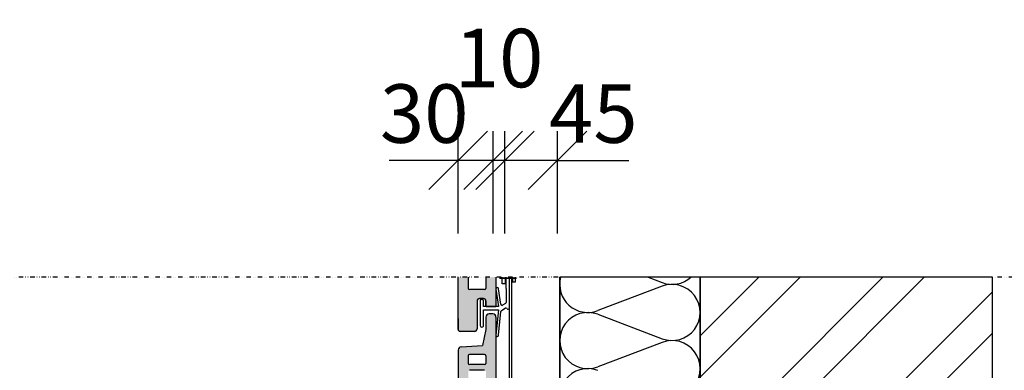
# Model space of a CAD drawing. Units: millimetres. Extents: x -418794 to 240018, y -668552 to 741331.
# Drawn here: x -104639 to -103798, y 52337 to 52637 of the extents above; entities that cross this region are included whole.
import ezdxf

# ---------------------------------------------------------------- set-up
doc = ezdxf.new("R2010")
doc.units = ezdxf.units.MM
doc.header["$LTSCALE"] = 0.3
doc.linetypes.add('DĚLICÍ', pattern=[31.75, 12.7, -6.35, 0, -6.35, 0, -6.35])
for name, color, linetype in [('EF dalsi cary', 250, 'Continuous'), ('EF kce NAD', 150, 'DĚLICÍ'), ('EF koty', 250, 'Continuous')]:
    doc.layers.add(name, color=color, linetype=linetype)
doc.styles.add('A kota', font='romans.shx', dxfattribs={"width": 0.7})
doc.dimstyles.new('EF 1-25', dxfattribs={"dimscale": 25, "dimtxt": 2, "dimasz": 0.002, "dimexe": 1, "dimexo": 1.5, "dimgap": 1, "dimtad": 1, "dimdec": 0, "dimzin": 0, "dimdsep": 46, "dimtxsty": 'A kota', "dimblk": 'OBLIQUE', "dimcen": 0, "dimadec": 0, "dimazin": 0, "dimtfac": 1, "dimtdec": 0, "dimtofl": 0, "dimtmove": 2, "dimatfit": 2, "dimfxl": 1, "dimtolj": 1, "dimtzin": 0, "dimarcsym": 0})

# ---------------------------------------------------------------- blocks, each defined once
blk = doc.blocks.new('_Oblique')
at = {"color": 0, "linetype": 'ByBlock', "lineweight": -2}
blk.add_line((-500, -500), (500, 500), dxfattribs=at)
blk = doc.blocks.new('*D585')
at = {"layer": 'Defpoints', "color": 0, "ltscale": 0.1}
for p in [(-104234.55, 52516.25), (-104264.55, 52416.27), (-104234.55, 52416.27)]:
    blk.add_point(p, dxfattribs=at)
at = {"layer": 'EF koty', "color": 0, "lineweight": -2, "ltscale": 0.1}
for p, q in [((-104264.55, 52453.77), (-104264.55, 52541.25)), ((-104234.55, 52453.77), (-104234.55, 52541.25)), ((-104264.55, 52516.25), (-104264.6, 52516.25)), ((-104234.55, 52516.25), (-104234.5, 52516.25))]:
    blk.add_line(p, q, dxfattribs=at)
at = {"layer": 'EF koty', "color": 0, "lineweight": -2, "ltscale": 0.1, "xscale": 0.05, "yscale": 0.05, "zscale": 0.05}
blk.add_blockref('_Oblique', (-104264.55, 52516.25), dxfattribs=at)
at = {"layer": 'EF koty', "color": 0, "lineweight": -2, "ltscale": 0.1, "xscale": 0.05, "yscale": 0.05, "zscale": 0.05, "rotation": 180}
blk.add_blockref('_Oblique', (-104234.55, 52516.25), dxfattribs=at)
at = {"layer": 'EF koty', "color": 0, "ltscale": 0.1, "insert": (-104293.55, 52556.25), "char_height": 50, "attachment_point": 5, "style": 'A kota'}
blk.add_mtext('\\A1;30', dxfattribs=at)
blk = doc.blocks.new('*D586')
at = {"layer": 'Defpoints', "color": 0, "ltscale": 0.1}
for p in [(-104224.55, 52516.25), (-104234.55, 52416.27), (-104224.55, 52416.27)]:
    blk.add_point(p, dxfattribs=at)
at = {"layer": 'EF koty', "color": 0, "lineweight": -2, "ltscale": 0.1}
for p, q in [((-104234.55, 52453.77), (-104234.55, 52541.25)), ((-104224.55, 52453.77), (-104224.55, 52541.25)), ((-104234.55, 52516.25), (-104234.6, 52516.25)), ((-104224.55, 52516.25), (-104224.5, 52516.25))]:
    blk.add_line(p, q, dxfattribs=at)
at = {"layer": 'EF koty', "color": 0, "lineweight": -2, "ltscale": 0.1, "xscale": 0.05, "yscale": 0.05, "zscale": 0.05}
blk.add_blockref('_Oblique', (-104234.55, 52516.25), dxfattribs=at)
at = {"layer": 'EF koty', "color": 0, "lineweight": -2, "ltscale": 0.1, "xscale": 0.05, "yscale": 0.05, "zscale": 0.05, "rotation": 180}
blk.add_blockref('_Oblique', (-104224.55, 52516.25), dxfattribs=at)
at = {"layer": 'EF koty', "color": 0, "ltscale": 0.1, "insert": (-104229.55, 52603.75), "char_height": 50, "attachment_point": 5, "style": 'A kota'}
blk.add_mtext('\\A1;10', dxfattribs=at)
blk = doc.blocks.new('*D587')
at = {"layer": 'Defpoints', "color": 0, "ltscale": 0.1}
for p in [(-104179.55, 52516.25), (-104224.55, 52416.27), (-104179.55, 52416.27)]:
    blk.add_point(p, dxfattribs=at)
at = {"layer": 'EF koty', "color": 0, "lineweight": -2, "ltscale": 0.1}
for p, q in [((-104224.55, 52453.77), (-104224.55, 52541.25)), ((-104179.55, 52453.77), (-104179.55, 52541.25)), ((-104224.55, 52516.25), (-104224.6, 52516.25)), ((-104179.55, 52516.25), (-104179.5, 52516.25))]:
    blk.add_line(p, q, dxfattribs=at)
at = {"layer": 'EF koty', "color": 0, "lineweight": -2, "ltscale": 0.1, "xscale": 0.05, "yscale": 0.05, "zscale": 0.05}
blk.add_blockref('_Oblique', (-104224.55, 52516.25), dxfattribs=at)
at = {"layer": 'EF koty', "color": 0, "lineweight": -2, "ltscale": 0.1, "xscale": 0.05, "yscale": 0.05, "zscale": 0.05, "rotation": 180}
blk.add_blockref('_Oblique', (-104179.55, 52516.25), dxfattribs=at)
at = {"layer": 'EF koty', "color": 0, "ltscale": 0.1, "insert": (-104149.02, 52556.25), "char_height": 50, "attachment_point": 5, "style": 'A kota'}
blk.add_mtext('\\A1;45', dxfattribs=at)

msp = doc.modelspace()

# ---------------------------------------------------------------- hatches: boundary and pattern name
at = {"layer": 'EF dalsi cary'}
h = msp.add_hatch(color=256, dxfattribs=at)
h.paths.add_polyline_path([(-104232.21, 52416.27), (-104264.55, 52416.27), (-104264.55, 52371.56), (-104264.07, 52370.42), (-104262.93, 52369.94), (-104250.54, 52369.94), (-104249.01, 52370.58), (-104248.38, 52372.1), (-104248.38, 52395.98), (-104247.75, 52397.5), (-104246.23, 52398.13), (-104242.99, 52398.13), (-104241.47, 52397.5), (-104240.84, 52395.98), (-104240.84, 52391.74), (-104240.68, 52391.36), (-104240.3, 52391.2), (-104232.75, 52391.2), (-104232.37, 52391.36), (-104232.21, 52391.74)])
h.paths.add_polyline_path([(-104240.84, 52416.27), (-104255.93, 52416.27), (-104255.93, 52406.76), (-104255.61, 52405.99), (-104254.85, 52405.68), (-104241.91, 52405.68), (-104241.15, 52405.99), (-104240.84, 52406.76)])
at = {"layer": 'EF dalsi cary', "ltscale": 0.1}
h = msp.add_hatch(dxfattribs=at)
h.set_pattern_fill('ZDIVO-OBECNE', color=256, scale=25, style=0)
h.set_pattern_definition([(45, (-341037.78, -59137.87), (-53.033009, 53.033009), []), (45, (-341002.43, -59137.87), (-53.033009, 53.033009), [])])
h.paths.add_polyline_path([(-103807.74, 51916.27), (-104057.74, 51916.27), (-104057.74, 52416.27), (-103807.74, 52416.27)])
at = {"layer": 'EF dalsi cary'}
h = msp.add_hatch(color=256, dxfattribs=at)
h.paths.add_polyline_path([(-104232.21, 52366.49, -0.086791), (-104232.24, 52366.87), (-104232.21, 52367.17), (-104232.21, 52375.01), (-104232.21, 52382.18, 0.414214), (-104234.91, 52384.88), (-104238.14, 52384.88, 0.414214), (-104240.84, 52382.18), (-104240.84, 52371.54), (-104243.65, 52357.79), (-104262.04, 52356.75, 0.394334), (-104264.55, 52354.06), (-104264.55, 52130.89), (-104264.55, 52121.56, 0.414214), (-104262.93, 52119.94), (-104250.54, 52119.94, 0.414214), (-104248.38, 52122.1), (-104248.38, 52131.43), (-104248.38, 52145.98, -0.414214), (-104246.23, 52148.13), (-104242.99, 52148.13, -0.414214), (-104240.84, 52145.98), (-104240.84, 52141.74, 0.414214), (-104240.3, 52141.2), (-104232.75, 52141.2, 0.414214), (-104232.21, 52141.74)])
h.paths.add_polyline_path([(-104240.84, 52211.08, -0.414214), (-104241.91, 52210), (-104254.85, 52210, -0.414214), (-104255.93, 52211.08), (-104255.93, 52229.4, -0.414214), (-104254.85, 52230.48), (-104241.91, 52230.48, -0.414214), (-104240.84, 52229.4)], flags=16)
h.paths.add_polyline_path([(-104240.84, 52202.24), (-104240.84, 52183.92, -0.414214), (-104241.91, 52182.84), (-104254.85, 52182.84, -0.414214), (-104255.93, 52183.92), (-104255.93, 52202.24, -0.414214), (-104254.85, 52203.32), (-104241.91, 52203.32, -0.414214)], flags=16)
h.paths.add_polyline_path([(-104241.91, 52237.16), (-104254.85, 52237.16, -0.414214), (-104255.93, 52238.24), (-104255.93, 52256.56, -0.414214), (-104254.85, 52257.64), (-104241.91, 52257.64, -0.414214), (-104240.84, 52256.56), (-104240.84, 52238.24, -0.414214)], flags=16)
h.paths.add_polyline_path([(-104241.91, 52176.16, -0.414214), (-104240.84, 52175.08), (-104240.84, 52156.76, -0.414214), (-104241.91, 52155.68), (-104254.85, 52155.68, -0.414214), (-104255.93, 52156.76), (-104255.93, 52175.08, -0.414214), (-104254.85, 52176.16)], flags=16)
h.paths.add_polyline_path([(-104241.91, 52264.32), (-104254.85, 52264.32, -0.414214), (-104255.93, 52265.4), (-104255.93, 52283.72, -0.414214), (-104254.85, 52284.8), (-104241.91, 52284.8, -0.414214), (-104240.84, 52283.72), (-104240.84, 52265.4, -0.414214)], flags=16)
h.paths.add_polyline_path([(-104241.91, 52289.27), (-104254.85, 52289.27, -0.414214), (-104255.93, 52290.35), (-104255.93, 52308.67, -0.414214), (-104254.85, 52309.75), (-104241.91, 52309.75, -0.414214), (-104240.84, 52308.67), (-104240.84, 52290.35, -0.414214)], flags=16)
h.paths.add_polyline_path([(-104241.91, 52316.21), (-104254.85, 52316.21, -0.414214), (-104255.93, 52317.29), (-104255.93, 52335.62, -0.414214), (-104254.85, 52336.69), (-104241.91, 52336.69, -0.414214), (-104240.84, 52335.62), (-104240.84, 52317.29, -0.414214)], flags=16)
h.paths.add_polyline_path([(-104241.91, 52341.54), (-104254.85, 52341.54, -0.414214), (-104255.93, 52342.62), (-104255.93, 52349.09, -0.414214), (-104254.85, 52350.17), (-104241.91, 52350.17, -0.414214), (-104240.84, 52349.09), (-104240.84, 52342.62, -0.414214)], flags=16)

# ---------------------------------------------------------------- linework, layer by layer
for p, q in [((-104255.93, 52416.27), (-104255.93, 52406.76)), ((-104240.84, 52416.27), (-104240.84, 52406.76)), ((-104229.11, 52415.52), (-104214.77, 52415.52)), ((-104214.77, 52415.52), (-104228.83, 52415.52)), ((-104228.83, 52415.52), (-104214.77, 52415.52)), ((-104214.77, 52415.52), (-104228.83, 52415.52)), ((-104228.83, 52415.52), (-104214.77, 52415.52)), ((-104214.77, 52415.52), (-104228.83, 52415.52)), ((-104228.83, 52415.52), (-104214.77, 52415.52)), ((-104214.77, 52415.52), (-104228.83, 52415.52)), ((-104228.83, 52415.52), (-104214.77, 52415.52)), ((-104226.84, 52410.76), (-104226.84, 52416.27)), ((-104226.84, 52410.76), (-104226.84, 52416.27)), ((-104226.84, 52410.76), (-104226.84, 52416.27)), ((-104226.84, 52410.76), (-104226.84, 52416.27)), ((-104224.46, 52410.76), (-104226.84, 52410.76)), ((-104224.46, 52410.76), (-104226.84, 52410.76)), ((-104224.46, 52410.76), (-104226.84, 52410.76)), ((-104224.46, 52410.76), (-104226.84, 52410.76)), ((-104224.46, 52416.27), (-104224.46, 52410.76)), ((-104224.46, 52416.27), (-104224.46, 52410.76)), ((-104224.46, 52416.27), (-104224.46, 52410.76)), ((-104224.46, 52416.27), (-104224.46, 52410.76)), ((-104223.84, 52416.27), (-104223.84, 52406.67)), ((-104220.74, 51366.27), (-104220.74, 52416.27)), ((-104220.74, 52390.09), (-104220.74, 52416.27)), ((-104218.74, 51366.27), (-104218.74, 52416.27)), ((-104217.98, 52416.27), (-104217.98, 52412.34)), ((-104217.98, 52416.27), (-104217.98, 52412.34)), ((-104217.98, 52416.27), (-104217.98, 52412.34)), ((-104217.98, 52416.27), (-104217.98, 52412.34)), ((-104217.98, 52412.34), (-104215.6, 52412.34)), ((-104217.98, 52412.34), (-104215.6, 52412.34)), ((-104217.98, 52412.34), (-104215.6, 52412.34)), ((-104217.98, 52412.34), (-104215.6, 52412.34)), ((-104215.6, 52412.34), (-104215.6, 52416.27)), ((-104215.6, 52412.34), (-104215.6, 52416.27)), ((-104215.6, 52412.34), (-104215.6, 52416.27)), ((-104215.6, 52412.34), (-104215.6, 52416.27)), ((-104177.74, 52416.27), (-104177.74, 51366.27)), ((-104177.74, 52074.16), (-104177.74, 52416.27)), ((-104102.25, 52416.27), (-104090.26, 52411.72)), ((-104057.74, 52416.27), (-104057.74, 51366.27)), ((-104057.74, 52074.16), (-104057.74, 52416.27)), ((-104241.91, 52405.68), (-104254.85, 52405.68)), ((-104232.2, 52406.13), (-104230.14, 52391.2)), ((-104228.18, 52393.15), (-104230.01, 52406.43)), ((-104223.84, 52406.67), (-104223.51, 52406.67)), ((-104223.51, 52406.67), (-104223.51, 52394.73)), ((-104090.26, 52408.59), (-104145.22, 52387.72)), ((-104248.38, 52395.98), (-104248.38, 52381.43)), ((-104246.23, 52398.13), (-104242.99, 52398.13)), ((-104245.62, 52396.17), (-104245.62, 52374.94)), ((-104243.96, 52397.28), (-104244.51, 52397.28)), ((-104242.85, 52391.2), (-104242.85, 52396.17)), ((-104240.84, 52395.98), (-104240.84, 52391.67)), ((-104224.06, 52393.77), (-104226.53, 52392.35)), ((-104230.14, 52391.2), (-104242.85, 52391.2)), ((-104242.85, 52374.55), (-104242.85, 52388.43)), ((-104242.85, 52388.43), (-104230.14, 52388.43)), ((-104240.3, 52391.2), (-104232.75, 52391.2)), ((-104234.91, 52384.88), (-104238.14, 52384.88)), ((-104230.14, 52388.43), (-104232.24, 52366.87)), ((-104230.04, 52366.66), (-104228.05, 52387.11)), ((-104227.5, 52387.96), (-104224.25, 52389.83)), ((-104264.55, 52380.89), (-104264.55, 52371.56)), ((-104248.38, 52381.43), (-104248.38, 52372.1)), ((-104240.84, 52382.18), (-104240.84, 52371.61)), ((-104232.21, 52382.18), (-104232.21, 52372.8)), ((-104145.22, 52384.59), (-104090.26, 52363.72)), ((-104240.84, 52371.54), (-104243.65, 52357.79)), ((-104232.21, 52375.01), (-104232.21, 52141.67)), ((-104232.21, 52372.8), (-104232.21, 52141.67)), ((-104231.25, 52365.67), (-104231.25, 52365.67)), ((-104090.26, 52360.59), (-104145.22, 52339.72)), ((-104264.55, 52354.06), (-104264.55, 52130.89)), ((-104261.98, 52356.75), (-104243.65, 52357.79)), ((-104057.74, 52354.46), (-104057.74, 51714.46)), ((-104255.93, 52349.09), (-104255.93, 52342.62)), ((-104241.91, 52350.17), (-104254.85, 52350.17)), ((-104240.84, 52349.09), (-104240.84, 52342.62)), ((-104241.91, 52341.54), (-104254.85, 52341.54)), ((-104241.91, 52336.69), (-104254.85, 52336.69))]:
    msp.add_line(p, q, dxfattribs=at)
at = {"layer": 'EF dalsi cary', "ltscale": 0.1}
for p, q in [((-103807.74, 52416.27), (-104177.74, 52416.27)), ((-103807.74, 51916.27), (-103807.74, 52416.27))]:
    msp.add_line(p, q, dxfattribs=at)
at = {"layer": 'EF dalsi cary'}
msp.add_lwpolyline([(-104232.21, 52416.27), (-104232.21, 52391.74), (-104232.37, 52391.36), (-104232.75, 52391.2), (-104240.3, 52391.2), (-104240.68, 52391.36), (-104240.84, 52391.74), (-104240.84, 52395.98), (-104241.47, 52397.5), (-104242.99, 52398.13), (-104246.23, 52398.13), (-104247.75, 52397.5), (-104248.38, 52395.98), (-104248.38, 52372.1), (-104249.01, 52370.58), (-104250.54, 52369.94), (-104262.93, 52369.94), (-104264.07, 52370.42), (-104264.55, 52371.56), (-104264.55, 52416.27)], dxfattribs=at)
for centre, radius, start, end in [((-104153.74, 52410.16), 24, 165.23937, 290.79657), ((-104081.74, 52434.16), 24, 249.20343, 311.82212), ((-104081.74, 52386.16), 24, 249.20343, 110.79657), ((-104254.85, 52406.76), 1.08, 180, 270), ((-104241.91, 52406.76), 1.08, 270, 0), ((-104231.1, 52406.28), 1.11, 97.85331, 187.85331), ((-104231.1, 52406.28), 1.11, 7.85331, 97.85331), ((-104246.23, 52395.98), 2.16, 90, 180), ((-104244.51, 52396.17), 1.11, 90, 180), ((-104243.96, 52396.17), 1.11, 0, 90), ((-104242.99, 52395.98), 2.16, 0, 90), ((-104224.61, 52394.73), 1.11, 300, 0), ((-104240.3, 52391.74), 0.539, 180, 270), ((-104238.14, 52382.18), 2.69, 90, 180), ((-104234.91, 52382.18), 2.69, 0, 90), ((-104232.75, 52391.74), 0.539, 270, 0), ((-104227.08, 52393.3), 1.11, 187.85331, 300), ((-104226.95, 52387), 1.11, 120, 174.4278), ((-104223.7, 52388.88), 1.11, 33.33088, 120), ((-104221.85, 52390.09), 1.11, 213.33088, 270), ((-104221.85, 52390.09), 1.11, 270, 0), ((-104153.74, 52362.16), 24, 69.20343, 290.79657), ((-104262.93, 52371.56), 1.62, 180, 270), ((-104250.54, 52372.1), 2.16, 270, 0), ((-104244.21, 52374.94), 1.41, 180, 344.18724), ((-104231.14, 52366.77), 1.11, 174.4278, 264.4278), ((-104231.14, 52366.77), 1.11, 264.4278, 354.4278), ((-104081.74, 52338.16), 24, 249.20343, 110.79657), ((-104261.85, 52354.06), 2.69, 92.60256, 180), ((-104254.85, 52349.09), 1.08, 90, 180), ((-104241.91, 52349.09), 1.08, 0, 90), ((-104254.85, 52342.62), 1.08, 180, 270), ((-104241.91, 52342.62), 1.08, 270, 0), ((-104153.74, 52314.16), 24, 69.20343, 290.79657)]:
    msp.add_arc(centre, radius, start, end, dxfattribs=at)
at = {"layer": 'EF kce NAD'}
msp.add_line((-95562.74, 52416.27), (-105262.74, 52416.27), dxfattribs=at)
at = {"layer": 'EF koty', "ltscale": 0.1}
for p, q in [((-104263.55, 52516.25), (-104323.55, 52516.25)), ((-104234.6, 52516.25), (-104263.6, 52516.25)), ((-104224.6, 52516.25), (-104234.5, 52516.25)), ((-104179.6, 52516.25), (-104224.6, 52516.25)), ((-104179.65, 52516.25), (-104118.6, 52516.25))]:
    msp.add_line(p, q, dxfattribs=at)

# ---------------------------------------------------------------- dimensions: what is measured, and where the dimension line sits
dim = msp.add_linear_dim(base=(-104224.55, 52516.25), p1=(-104234.55, 52416.27), p2=(-104224.55, 52416.27), dimstyle='EF 1-25', dxfattribs=at)
dim.commit()
dim.dimension.update_dxf_attribs({"geometry": '*D586', "text_midpoint": (-104229.55, 52603.75)})
for base, p1, p2, picture, middle in [((-104234.55, 52516.25), (-104264.55, 52416.27), (-104234.55, 52416.27), '*D585', (-104293.55, 52556.25)), ((-104179.55, 52516.25), (-104224.55, 52416.27), (-104179.55, 52416.27), '*D587', (-104149.02, 52556.25))]:
    dim = msp.add_linear_dim(base=base, p1=p1, p2=p2, dimstyle='EF 1-25', dxfattribs=at)
    dim.commit()
    dim.dimension.update_dxf_attribs({"geometry": picture, "text_midpoint": middle, "dimtype": 160})

doc.saveas('drawing.dxf')
